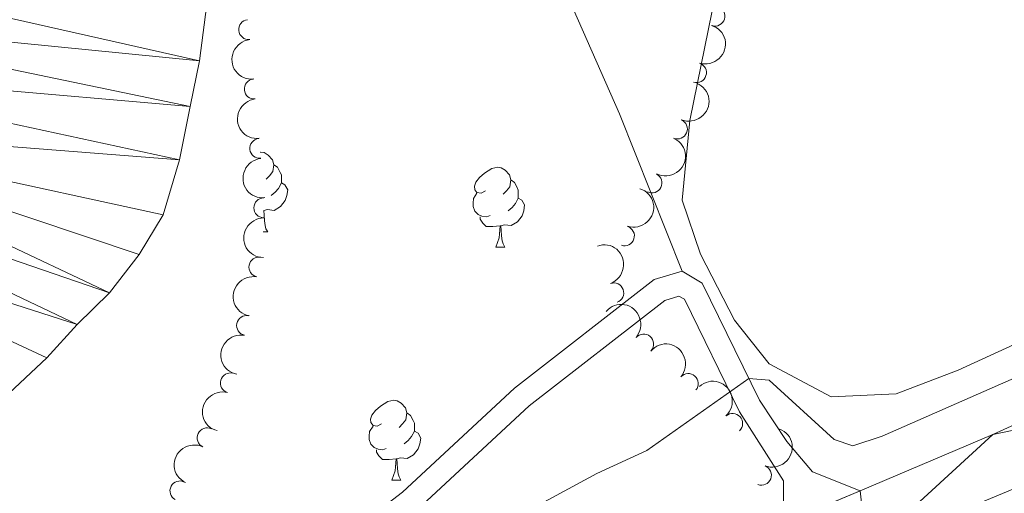
# Model space of a CAD drawing. Units: metres. Extents: x 644439 to 648956, y 718184 to 721247.
# Drawn here: x 646213 to 646336, y 719296 to 719355 of the extents above; entities that cross this region are included whole.
import ezdxf

# ---------------------------------------------------------------- set-up
doc = ezdxf.new("R2010")
doc.units = ezdxf.units.M
doc.header["$MEASUREMENT"] = 0
doc.linetypes.add('DGN Style 3', pattern=[69.39816190825687, 49.57011564875491, -19.82804625950196])
for name, color, linetype, lineweight in [('Carátula', 7, 'Continuous', 5), ('Elementos auxiliares', 7, 'Continuous', 5), ('Entidades rústicas y varios', 7, 'Continuous', 5), ('Hidrografía', 7, 'Continuous', 5), ('Relieve y altimetría', 7, 'Continuous', 5), ('Viales y ferrocarril', 7, 'Continuous', 5)]:
    doc.layers.add(name, color=color, linetype=linetype, lineweight=lineweight)

msp = doc.modelspace()

# ---------------------------------------------------------------- linework, layer by layer
at = {"layer": 'Carátula', "color": 7, "linetype": 'Continuous', "lineweight": 5}
msp.add_3dface([(644502.3999999999, 718183.6000000001), (648956.3999999999, 718278.06), (648893.4299999999, 721247.3999999999), (644439.4299999999, 721152.94)], dxfattribs=at)
at = {"layer": 'Elementos auxiliares', "color": 250, "linetype": 'Continuous', "lineweight": 5}
msp.add_3dface([(645369.46, 718595.8500000001), (645321, 720909.27), (648738, 720981.77), (648787.6000000001, 718668.3400000001)], dxfattribs=at)
at = {"layer": 'Entidades rústicas y varios', "color": 92, "linetype": 'Continuous', "lineweight": 5}
for p, q in [((646243.27, 719328.76), (646243.8300000001, 719328.76)), ((646272.48, 719326.8500000001), (646273.6000000001, 719326.8500000001)), ((646259.4199999999, 719297.56), (646260.54, 719297.56))]:
    msp.add_line(p, q, dxfattribs=at)
at = {"layer": 'Entidades rústicas y varios', "color": 92, "linetype": 'Continuous', "lineweight": 5, "flags": 128}
for points in [[(646242.8600000001, 719338.77), (646242.94, 719338.79), (646243.3700000001, 719338.74), (646243.8999999999, 719338.4199999999), (646244.4299999999, 719337.8400000001), (646244.5900000001, 719337.2), (646244.48, 719336.3500000001), (646244.05, 719335.8200000001), (646243.6300000001, 719335.3900000001)], [(646244.5900000001, 719337.2), (646245.06, 719336.8800000001), (646245.3800000001, 719336.24), (646245.54, 719335.9199999999), (646245.54, 719335.3400000001), (646245.54, 719334.9199999999), (646245.1699999999, 719334.23), (646244.75, 719333.75), (646244.27, 719333.3300000001)], [(646271.1799999999, 719333.9099999999), (646270.6499999999, 719333.6499999999), (646270.1200000001, 719333.7), (646269.8500000001, 719334.0700000001), (646269.8, 719334.5), (646269.96, 719335.02), (646270.44, 719335.6100000001), (646271.0700000001, 719336.1400000001), (646271.97, 719336.73), (646272.72, 719336.8900000001), (646273.1399999999, 719336.8300000001), (646273.6699999999, 719336.52), (646274.2, 719335.9299999999), (646274.3600000001, 719335.29), (646274.25, 719334.44), (646273.8300000001, 719333.9099999999), (646273.4099999999, 719333.49)], [(646274.3600000001, 719335.29), (646274.8400000001, 719334.98), (646275.1499999999, 719334.3400000001), (646275.31, 719334.02), (646275.31, 719333.44), (646275.31, 719333.01), (646274.94, 719332.3200000001), (646274.52, 719331.8400000001), (646274.04, 719331.4199999999)], [(646245.54, 719334.9199999999), (646245.99, 719334.6699999999), (646246.3400000001, 719334.05), (646246.23, 719333.3300000001), (646246.02, 719332.69), (646245.4299999999, 719331.95), (646244.6399999999, 719331.47), (646243.79, 719331.5700000001), (646243.3600000001, 719331.44)], [(646271.76, 719330.8300000001), (646271.3400000001, 719330.6699999999), (646270.75, 719330.73), (646270.28, 719330.94), (646269.8500000001, 719331.3700000001), (646269.6399999999, 719331.95), (646269.6399999999, 719332.3700000001), (646269.69, 719332.96), (646270.1200000001, 719333.6499999999)], [(646275.31, 719333.01), (646275.77, 719332.76), (646276.1100000001, 719332.1499999999), (646276, 719331.4199999999), (646275.79, 719330.78), (646275.21, 719330.04), (646274.4099999999, 719329.56), (646273.56, 719329.6699999999), (646273.1300000001, 719329.54)], [(646243.3200000001, 719331.44), (646243.3600000001, 719331.44), (646243.3899999999, 719330.8600000001), (646243.4299999999, 719330.1699999999), (646243.5, 719329.56), (646243.6100000001, 719329.1599999999), (646243.8300000001, 719328.76)], [(646273.02, 719329.54), (646272.1300000001, 719329.45), (646271.29, 719329.45), (646270.8600000001, 719329.8800000001), (646270.54, 719330.3600000001), (646270.54, 719330.6699999999)], [(646272.48, 719326.8500000001), (646272.9099999999, 719328.01), (646273.02, 719329.54), (646273.1300000001, 719329.54), (646273.1699999999, 719328.95), (646273.2, 719328.27), (646273.27, 719327.6499999999), (646273.3899999999, 719327.25), (646273.6000000001, 719326.8500000001)], [(646258.1200000001, 719304.6200000001), (646257.5900000001, 719304.3500000001), (646257.06, 719304.4099999999), (646256.79, 719304.78), (646256.74, 719305.2), (646256.8999999999, 719305.72), (646257.3800000001, 719306.3200000001), (646258.01, 719306.8500000001), (646258.9099999999, 719307.4299999999), (646259.6599999999, 719307.5900000001), (646260.0800000001, 719307.54), (646260.6100000001, 719307.22), (646261.1399999999, 719306.6400000001), (646261.3, 719306), (646261.19, 719305.1499999999), (646260.77, 719304.6200000001), (646260.3500000001, 719304.19)], [(646261.3, 719306), (646261.78, 719305.6799999999), (646262.0900000001, 719305.04), (646262.25, 719304.72), (646262.25, 719304.1400000001), (646262.25, 719303.72), (646261.8800000001, 719303.03), (646261.46, 719302.55), (646260.98, 719302.1300000001)], [(646258.7, 719301.54), (646258.28, 719301.3800000001), (646257.69, 719301.44), (646257.22, 719301.6499999999), (646256.79, 719302.0700000001), (646256.5800000001, 719302.6599999999), (646256.5800000001, 719303.0800000001), (646256.6300000001, 719303.6599999999), (646257.06, 719304.3500000001)], [(646262.25, 719303.72), (646262.71, 719303.47), (646263.05, 719302.8500000001), (646262.94, 719302.1300000001), (646262.73, 719301.49), (646262.1499999999, 719300.75), (646261.3500000001, 719300.27), (646260.5, 719300.3700000001), (646260.0700000001, 719300.24)], [(646259.96, 719300.24), (646259.0700000001, 719300.1599999999), (646258.23, 719300.1599999999), (646257.8, 719300.5900000001), (646257.48, 719301.06), (646257.48, 719301.3800000001)], [(646259.4199999999, 719297.56), (646259.8500000001, 719298.72), (646259.96, 719300.24), (646260.0700000001, 719300.24), (646260.1100000001, 719299.6599999999), (646260.1399999999, 719298.97), (646260.21, 719298.3600000001), (646260.3300000001, 719297.96), (646260.54, 719297.56)]]:
    msp.add_lwpolyline(points, dxfattribs=at)
at = {"layer": 'Entidades rústicas y varios', "color": 92, "linetype": 'Continuous', "lineweight": 5}
msp.add_polyline3d([(646348.2, 719319.48, 419.49), (646330.5900000001, 719311.3900000001, 419.24), (646322.78, 719308.3900000001, 419.31), (646314.6300000001, 719308.04, 419.07), (646306.8200000001, 719312.1799999999, 419.36), (646302.48, 719317.6599999999, 419.36), (646298.2, 719325.97, 419.35), (646295.8800000001, 719332.74, 419.33), (646296.8700000001, 719342.78, 419.26), (646299.6699999999, 719356.55, 419.36), (646304.25, 719367.21, 419.54), (646310.06, 719376.77, 419.59), (646315.4299999999, 719387.96, 419.62), (646318.1399999999, 719398.3999999999, 419.62), (646319.51, 719403.6300000001, 419.62), (646327.46, 719418.6200000001, 419.65), (646329.24, 719423.78, 419.74), (646330.1300000001, 719429.24, 419.71), (646329.76, 719439.53, 419.53)], dxfattribs=at)
for centre, radius, start, end in [((646300.0295303182, 719355.8828931795, 424.2501132033215), 1.250091938746998, 252.8024001161623, 72.01595453515772), ((646241.4395472796, 719354.1938171864, 423.417728761336), 1.250091938746998, 96.28942994577072, 275.5029843647661), ((646297.6994563441, 719348.780796844, 424.8673513421783), 1.250091938746998, 252.8024001161623, 72.01595453515772), ((646242.13531191, 719346.7266739502, 423.3300733748489), 1.250091938746998, 96.28942994577072, 275.5029843647661), ((646295.3028247093, 719341.6989772334, 425.3520351749721), 1.250091938746999, 247.4813204989283, 66.69487491792371), ((646242.8310765403, 719339.259530714, 423.2424179883618), 1.250091938746998, 96.28942994577072, 275.5029843647661), ((646292.1106542125, 719334.9195424684, 425.3374109697614), 1.250091938746998, 243.4992628843142, 62.71281730330963), ((646243.3410598203, 719331.7831533351, 423.1565849996791), 1.250091938746998, 90.0054991705238, 269.2190535895192), ((646288.6447539513, 719328.2652274773, 425.25), 1.250091938746999, 252.2095304972026, 71.42308491619802), ((646242.71704397, 719324.3366709503, 423.1086219682958), 1.250091938746998, 79.09802595991968, 258.3115803789151), ((646287.3062606123, 719321.0955142679, 425.25), 1.250091938746998, 289.776287840572, 108.9898422595674), ((646241.1745949825, 719316.9969982326, 423.1011705239126), 1.250091938746998, 79.09802595991968, 258.3115803789151), ((646291.0605221889, 719314.6722082933, 425.2413934565666), 1.250091938746998, 319.4541604609054, 138.6677148799008), ((646239.1269755675, 719309.7803673006, 423.0912602414413), 1.250091938746998, 75.1622095466351, 254.3757639656305), ((646296.6765678364, 719309.7014533486, 425.2010627876432), 1.250091938746998, 319.4541604609054, 138.6677148799008), ((646302.2501607356, 719304.6919832204, 425.1362152894831), 1.250091938746998, 312.5219590247071, 131.7355134437025), ((646236.216914326, 719302.8730037638, 423.0858533140602), 1.250091938746999, 64.46588792599181, 243.6794423449872), ((646305.8632508805, 719298.175399248, 425.1696528448766), 1.250091938746998, 249.1421501687715, 68.35570458776684), ((646232.7938500899, 719296.2006053741, 423.0084307068793), 1.250091938746999, 62.4387821790396, 241.652336598035)]:
    msp.add_arc(centre, radius, start, end, dxfattribs=at)
at = {"layer": 'Entidades rústicas y varios', "color": 92, "linetype": 'Continuous', "lineweight": 5, "extrusion": (-0.1041729396331685, 0.2005471028566169, 0.9741297953476229)}
msp.add_arc((-905133.3552984601, -331542.8473448814, 77350.64775715463), 2.516055640060343, 45.36446333574664, 225.9090503451193, dxfattribs=at)
at = {"layer": 'Entidades rústicas y varios', "color": 92, "linetype": 'Continuous', "lineweight": 5, "extrusion": (0.1754685801009103, -0.1424146032307384, 0.974129795347623)}
for centre in [(965787.8615724628, -47100.74231982447, 11361.17863976858), (965782.5021937802, -47105.87230812345, 11362.27876711788), (965777.1428150971, -47111.0022964222, 11363.37889446717)]:
    msp.add_arc(centre, 2.516055640060342, 45.36446333574664, 225.9090503451193, dxfattribs=at)
at = {"layer": 'Entidades rústicas y varios', "color": 92, "linetype": 'Continuous', "lineweight": 5, "extrusion": (-0.08512590161718488, 0.2093435518229774, 0.974129795347623)}
msp.add_arc((-869656.2547066219, -411875.599466546, 95987.6130747564), 2.516055640060343, 45.36446333574664, 225.9090503451193, dxfattribs=at)
at = {"layer": 'Entidades rústicas y varios', "color": 92, "linetype": 'Continuous', "lineweight": 5, "extrusion": (-0.07038272432185913, 0.2147496540929261, 0.9741297953476231)}
msp.add_arc((-838183.0482416764, -469705.6711252315, 109403.6486476582), 2.516055640060342, 45.36446333574663, 225.9090503451193, dxfattribs=at)
at = {"layer": 'Entidades rústicas y varios', "color": 92, "linetype": 'Continuous', "lineweight": 5, "extrusion": (-0.1020922332091409, 0.2016142795894393, 0.974129795347623)}
msp.add_arc((-901544.8669344569, -340634.5666528608, 79460.23674640711), 2.516055640060342, 45.36446333574663, 225.9090503451193, dxfattribs=at)
at = {"layer": 'Entidades rústicas y varios', "color": 92, "linetype": 'Continuous', "lineweight": 5, "extrusion": (0.1588262436772969, -0.1607649406287271, 0.974129795347623)}
msp.add_arc((965273.5019327968, 56142.27574753843, -12590.5305020425), 2.516055640060341, 45.36446333574667, 225.9090503451193, dxfattribs=at)
at = {"layer": 'Entidades rústicas y varios', "color": 92, "linetype": 'Continuous', "lineweight": 5, "extrusion": (-0.2038440249241844, 0.0975641087629397, 0.9741297953476231)}
msp.add_arc((-927851.0022723968, 265456.7966835431, -61147.44636245309), 2.516055640060342, 45.36446333574666, 225.9090503451193, dxfattribs=at)
at = {"layer": 'Entidades rústicas y varios', "color": 92, "linetype": 'Continuous', "lineweight": 5, "extrusion": (0.1255363871330174, -0.1879142286299454, 0.9741297953476231)}
for centre in [(936942.6972345175, 233051.670608802, -53631.95012679951), (936937.3374924101, 233046.558399206, -53630.77179000962)]:
    msp.add_arc(centre, 2.516055640060343, 45.36446333574665, 225.9090503451193, dxfattribs=at)
at = {"layer": 'Entidades rústicas y varios', "color": 92, "linetype": 'Continuous', "lineweight": 5, "extrusion": (-0.2254105859884251, -0.01616197823142486, 0.9741297953476231)}
for centre in [(-671254.9374429813, 678164.8322016359, -156891.9653241644), (-671249.5777757224, 678169.93354162, -156893.1901903779)]:
    msp.add_arc(centre, 2.516055640060342, 45.36446333574665, 225.9090503451193, dxfattribs=at)
at = {"layer": 'Entidades rústicas y varios', "color": 92, "linetype": 'Continuous', "lineweight": 5, "extrusion": (-0.225713425503242, 0.01116205015177131, 0.974129795347623)}
msp.add_arc((-750351.5506393512, 594298.5245117279, -137435.8527841004), 2.516055640060342, 45.36446333574664, 225.9090503451193, dxfattribs=at)
at = {"layer": 'Entidades rústicas y varios', "color": 92, "linetype": 'Continuous', "lineweight": 5, "extrusion": (0.1123420836900066, -0.1960877304886406, 0.9741297953476231)}
msp.add_arc((918307.9314302965, 295138.8868409281, -68035.63735189156), 2.516055640060343, 45.36446333574664, 225.9090503451193, dxfattribs=at)
at = {"layer": 'Entidades rústicas y varios', "color": 92, "linetype": 'Continuous', "lineweight": 5, "extrusion": (-0.09115752137903972, 0.2067884138727993, 0.9741297953476231)}
msp.add_arc((-881540.1748739685, -387106.6194116838, 90241.24778204861), 2.516055640060342, 45.36446333574663, 225.9090503451192, dxfattribs=at)
at = {"layer": 'Entidades rústicas y varios', "color": 92, "linetype": 'Continuous', "lineweight": 5, "extrusion": (0.07399553263963894, -0.2135317376067885, 0.9741297953476231)}
msp.add_arc((846131.1279959723, 456039.2760915708, -105363.0696113281), 2.516055640060343, 45.36446333574664, 225.9090503451193, dxfattribs=at)
at = {"layer": 'Hidrografía', "color": 142, "linetype": 'Continuous', "lineweight": 15}
msp.add_polyline3d([(646210.69, 719307.8700000001, 415.54), (646216.0800000001, 719312.9199999999, 415.61), (646219.8700000001, 719317.1000000001, 415.71), (646223.9299999999, 719321.1100000001, 415.78), (646227.6699999999, 719325.8999999999, 415.78), (646230.6699999999, 719330.8900000001, 415.78), (646232.73, 719337.8300000001, 415.85), (646234.1000000001, 719344.53, 415.88), (646235.26, 719350.27, 415.95), (646237.19, 719365.19, 416.13), (646238.53, 719371.3300000001, 416.23), (646245.4099999999, 719383.24, 416.3), (646250.04, 719389.3800000001, 416.37), (646254.05, 719393.31, 416.37), (646258.48, 719395.98, 416.37), (646263.26, 719398.1000000001, 416.37), (646264.26, 719398.5700000001, 416.37)], dxfattribs=at)
at = {"layer": 'Relieve y altimetría', "color": 30, "linetype": 'Continuous', "lineweight": 5, "elevation": 420, "flags": 128}
msp.add_lwpolyline([(646211.3700000001, 719224.26), (646217.51, 719238.79), (646225.1000000001, 719251.1599999999), (646230.5, 719258.94), (646237.3600000001, 719266.79), (646244.56, 719273.73), (646251.5700000001, 719278.1400000001), (646257.94, 719283.03), (646264.75, 719287.31), (646285.19, 719298.3900000001), (646291.46, 719301.27), (646304.26, 719310.3500000001), (646306.8300000001, 719310.1400000001), (646314.98, 719302.6599999999), (646317.3500000001, 719301.8600000001), (646321.01, 719303.0900000001), (646340.3800000001, 719311.6000000001)], dxfattribs=at)
at = {"layer": 'Viales y ferrocarril', "color": 250, "linetype": 'Continuous', "lineweight": 15}
msp.add_line((646318.25, 719296.22, 422.15), (646307.1699999999, 719291.56, 422.05), dxfattribs=at)
for points in [[(646492.22, 719591.21, 431.58), (646451.8700000001, 719445.1400000001, 428.02), (646446.1799999999, 719425.23, 427.36), (646440.8500000001, 719408.1000000001, 426.67), (646434.26, 719388.28, 425.68), (646430.51, 719377.31, 425.26), (646426.3899999999, 719367.78, 425.04), (646421.72, 719359.6599999999, 424.67), (646416.2, 719352.2, 424.43), (646409.81, 719344.96, 424.14), (646402.4199999999, 719338.01, 424), (646394.6799999999, 719332.1300000001, 423.81), (646386.3700000001, 719327.03, 423.74), (646377.3700000001, 719322.5900000001, 423.63), (646334.9199999999, 719303.29, 422.44), (646318.25, 719296.22, 422.15)], [(646219.3600000001, 719133.73, 424.84), (646218.69, 719151.44, 424.48), (646218.6200000001, 719167.8400000001, 424.07), (646219.6200000001, 719178.46, 423.86), (646221.96, 719190.8200000001, 423.67), (646224.9299999999, 719201.8200000001, 423.56), (646228.3800000001, 719212.6400000001, 423.46), (646237.1399999999, 719233.04, 423.25), (646241.79, 719241.8600000001, 423.17), (646247.26, 719250.75, 423.04), (646253, 719257.24, 422.89), (646259.21, 719262.31, 422.63), (646265.98, 719266.6100000001, 422.44), (646296.01, 719279.23, 421.93), (646319.1200000001, 719288.74, 421.93), (646372.56, 719311.1000000001, 423.7)]]:
    msp.add_polyline3d(points, dxfattribs=at)
at = {"layer": 'Viales y ferrocarril', "color": 250, "linetype": 'DGN Style 3', "lineweight": 5}
for points in [[(646265.3700000001, 719397.8400000001, 417.17), (646269.8999999999, 719385.8600000001, 417.75), (646274.56, 719374.26, 417.93), (646288.01, 719343.6200000001, 417.72), (646295.8800000001, 719323.8300000001, 419.08)], [(646247.0800000001, 719285.6200000001, 417), (646260.78, 719296.06, 417.18), (646274.8200000001, 719309.1000000001, 417.36), (646292.3700000001, 719322.76, 418.94), (646295.8800000001, 719323.8300000001, 419.39)], [(646295.8800000001, 719323.8300000001, 419.39), (646298.3999999999, 719322.3300000001, 419.39), (646305.6200000001, 719307.6000000001, 420.14), (646309.03, 719302.4299999999, 420.73), (646312.27, 719298.5900000001, 421.51), (646318.25, 719296.22, 422.15)]]:
    msp.add_polyline3d(points, dxfattribs=at)
at = {"layer": 'Viales y ferrocarril', "color": 250, "linetype": 'Continuous', "lineweight": 5}
msp.add_polyline3d([(646248.8300000001, 719283.3200000001, 417), (646262.6399999999, 719293.8500000001, 417.18), (646276.69, 719306.8999999999, 417.36), (646293.72, 719320.1499999999, 418.94), (646295.5, 719320.7, 419.39), (646296.19, 719320.29, 419.39), (646303.1100000001, 719306.1599999999, 420.14), (646308.6300000001, 719297.46, 421.25), (646308.6300000001, 719294.6100000001, 421.65), (646307.1699999999, 719291.56, 422.05)], dxfattribs=at)

# ---------------------------------------------------------------- meshes
at = {"layer": 'Hidrografía', "color": 154, "linetype": 'Continuous', "lineweight": 15}
mesh = msp.add_polyface(dxfattribs=at)
corners = [(646179.1300000004, 719390.4199999997, 416.2300000000032), (646238.5300000003, 719371.3299999998, 416.2300000000024), (646180.3200000001, 719381.2899999998, 415.990000000001), (646180.5900000003, 719375.2199999997, 415.9900000000019), (646237.19, 719365.19, 416.1299999999994), (646180.5100000002, 719369.2299999995, 415.9900000000007), (646180.3500000001, 719362.6799999997, 415.9900000000009), (646235.2600000002, 719350.2699999998, 415.9500000000023), (646180.2500000002, 719355.7299999997, 415.9900000000016), (646234.1000000003, 719344.5299999998, 415.8800000000032), (646180.0000000002, 719349.22, 415.9500000000012), (646232.73, 719337.8299999998, 415.850000000001), (646179.8199999998, 719341.97, 415.9199999999994), (646230.6699999999, 719330.8900000001, 415.7800000000012), (646227.6700000002, 719325.8999999997, 415.7800000000011), (646223.9299999999, 719321.1100000001, 415.7800000000006), (646179.2500000002, 719336.4499999997, 415.8800000000006), (646219.8700000001, 719317.1000000001, 415.7099999999999), (646178.7, 719330.3300000001, 415.8500000000003), (646216.0800000001, 719312.9199999999, 415.6100000000005), (646210.69, 719307.8700000001, 415.5400000000002), (646177.97, 719324.7199999997, 415.7400000000005), (646207.19, 719304.2199999997, 415.4699999999996), (646176.6300000001, 719318.9299999999, 415.6700000000002), (646175.7599999998, 719313.7499999998, 415.6100000000001), (646175.8400000001, 719308.6200000001, 415.6099999999991), (646176.3899999999, 719304.1599999999, 415.5399999999997), (646204.74, 719297.1899999997, 415.4000000000012), (646176.8400000001, 719300.44, 415.4300000000002), (646177.0600000003, 719291.8399999999, 415.3300000000021), (646204.5800000001, 719291.1599999997, 415.2600000000007), (646204.8799999999, 719285.6999999997, 415.2200000000004), (646190.8300000001, 719269.2499999995, 414.9099999999992), (646173.2499999998, 719280.8999999997, 415.2200000000001), (646193.4299999999, 719269.3299999998, 414.9099999999997), (646190.27, 719266.5899999999, 414.9100000000005), (646205.3100000003, 719280.6299999999, 415.1200000000006), (646166.8899999999, 719274.2499999998, 415.1200000000002), (646199.51, 719269.4299999999, 414.9500000000003), (646205.9300000002, 719272.1299999999, 414.9800000000011), (646204.9200000002, 719270.2099999997, 414.9800000000033), (646160.2600000002, 719265.51, 415.0500000000022), (646155.48, 719257.8399999999, 415.0200000000002), (646196.1000000001, 719229.8899999997, 414.8100000000014), (646194.6100000001, 719263.4899999998, 414.909999999999), (646202.99, 719238.7699999998, 414.8399999999999), (646200.1300000001, 719260.3699999999, 414.9099999999996), (646206.9099999999, 719248.4999999998, 414.8399999999999), (646204.9099999997, 719256.9799999997, 414.9099999999999), (646207.04, 719254.2799999998, 414.9099999999989)]
mesh.append_faces([[corners[k] for k in face] for face in [(38, 39, 40), (47, 48, 49)]], dxfattribs={"vtx0": -1, "color": 154})
mesh.append_faces([[corners[k] for k in face] for face in [(0, 1, 2), (2, 1, 3), (3, 4, 5), (5, 4, 6), (6, 7, 8), (8, 9, 10), (10, 11, 12), (12, 15, 16), (16, 17, 18), (18, 20, 21), (21, 22, 23), (23, 22, 24), (24, 22, 25), (25, 22, 26), (26, 27, 28), (28, 27, 29), (29, 32, 33), (32, 31, 34), (33, 35, 37), (34, 36, 38), (37, 35, 41), (41, 35, 42), (48, 47, 46)]], dxfattribs={"vtx0": -1, "vtx1": -1, "color": 154})
mesh.append_faces([[corners[k] for k in face] for face in [(29, 31, 32), (42, 35, 43)]], dxfattribs={"vtx0": -1, "vtx1": -1, "vtx2": -1, "color": 154})
mesh.append_faces([[corners[k] for k in face] for face in [(3, 1, 4), (6, 4, 7), (8, 7, 9), (10, 9, 11), (12, 11, 13), (12, 13, 14), (12, 14, 15), (16, 15, 17), (18, 17, 19), (18, 19, 20), (21, 20, 22), (26, 22, 27), (29, 27, 30), (29, 30, 31), (33, 32, 35), (34, 31, 36), (38, 36, 39), (43, 35, 44), (45, 44, 46)]], dxfattribs={"vtx0": -1, "vtx2": -1, "color": 154})
at = {"layer": 'Viales y ferrocarril', "color": 20, "linetype": 'Continuous', "lineweight": 5}
mesh = msp.add_polyface(dxfattribs=at)
corners = [(646294.7699999998, 718768.8900000001, 429.4699999999998), (646295.5599999998, 718765.5, 429.4599999999963), (646298.4199999999, 718750.3700000001, 429.4399999999983), (646299.3599999999, 718741.8400000001, 429.4599999999981), (646299.98, 718718.1400000001, 429.2500000000024), (646299.23, 718637.9800000002, 428.1299999999977), (646298.8300000001, 718617.78, 427.9399999999986), (646298.78, 718615.5700000001, 427.9200000000018), (646291.9499999997, 718615.4199999999, 427.889999999997), (646292.4299999997, 718637.9899999998, 428.0899999999985), (646292.97, 718676.5500000003, 428.4900000000014), (646293.04, 718712.5900000001, 429.0500000000018), (646292.3499999999, 718740.69, 429.199999999994), (646291.29, 718750.4100000001, 429.3099999999995), (646289.27, 718762.0900000001, 429.3400000000001), (646279.3599999999, 718801.5200000003, 429.3399999999972), (646258.6000000001, 718875.99, 429.1800000000011), (646242.29, 718935.44, 429.4999999999977), (646227.94, 718988.03, 428.4399999999996), (646223.46, 719007.22, 427.9900000000008), (646221.6599999997, 719018.3400000001, 427.7599999999969), (646220.1999999997, 719030.8800000001, 427.3799999999994), (646212.3600000001, 719136.7200000002, 425.0400000000011), (646211.53, 719159.97, 424.6699999999969), (646211.8299999998, 719169.8800000001, 424.3799999999974), (646212.8200000001, 719179.8800000004, 424.3099999999962), (646214.4099999999, 719190.3200000001, 424.2399999999992), (646216.8899999999, 719200.2499999998, 424.1400000000024), (646219.49, 719208.7700000003, 424.069999999999), (646223.8400000001, 719220.3999999999, 423.8799999999988), (646233.3999999999, 719241.29, 423.750000000002), (646238.48, 719250.1400000001, 423.6500000000017), (646243.6099999999, 719257.8600000001, 423.5999999999975), (646249.56, 719264.1599999997, 423.4100000000022), (646255.23, 719268.8, 423.2499999999973), (646262.05, 719272.69, 422.9699999999984), (646271.0700000001, 719276.8200000003, 422.6799999999995), (646307.1699999999, 719291.56, 422.0499999999958), (646318.25, 719296.22, 422.1499999999955), (646334.9199999999, 719303.29, 422.4399999999974), (646377.3699999999, 719322.5900000001, 423.6299999999994), (646386.3700000001, 719327.03, 423.7400000000007), (646394.6799999999, 719332.1300000001, 423.8100000000019), (646402.4199999999, 719338.01, 423.9999999999988), (646409.81, 719344.96, 424.1400000000013), (646416.2, 719352.2, 424.4299999999988), (646421.72, 719359.6599999999, 424.6699999999979), (646426.3899999999, 719367.7800000003, 425.0399999999995), (646430.51, 719377.31, 425.260000000001), (646434.2599999998, 719388.2799999998, 425.6799999999993), (646440.8500000001, 719408.1000000001, 426.670000000002), (646446.1799999999, 719425.23, 427.3600000000013), (646451.8699999999, 719445.1400000004, 428.0199999999973), (646492.22, 719591.2100000002, 431.5800000000019), (646494.9199999999, 719600.99, 431.8200000000013), (646527.9199999997, 719720.4299999999, 434.7299999999983), (646542.6499999999, 719774.74, 436.6900000000001), (646561.0699999998, 719841.3499999999, 439.5800000000004), (646564.0899999999, 719850.31, 439.8499999999975), (646567.5599999998, 719858.5400000003, 439.9199999999969), (646572.6100000001, 719867.3800000001, 439.8700000000021), (646579.3199999998, 719876.4199999999, 439.5199999999957), (646588.24, 719886.7300000002, 439.2400000000022), (646600.6699999999, 719897.6800000002, 438.6100000000021), (646611.3, 719905.25, 437.9500000000026), (646624.31, 719912.6699999999, 437.3200000000016), (646635.8600000001, 719917.53, 436.7899999999977), (646646.8300000001, 719921.1400000001, 436.7699999999992), (646659.51, 719923.2800000003, 436.0299999999994), (646673.3400000001, 719924.1000000001, 435.3399999999985), (646685.1599999999, 719923.3500000001, 434.680000000003), (646698.3400000001, 719921.0800000001, 433.9700000000012), (646712.22, 719918.01, 433.1900000000002), (646732.04, 719913.0700000001, 431.8999999999984), (646741.3700000001, 719912.1499999999, 431.3299999999998), (646749.54, 719912.8500000001, 430.8000000000014), (646758.9599999997, 719915.2100000002, 430.1699999999959), (646761.9299999999, 719916.31, 430.0199999999997), (646768.8900000004, 719918.8800000001, 429.6800000000071), (646773.1100000001, 719920.8900000004, 429.3500000000006), (646777.79, 719924.7, 429.3400000000011), (646781.01, 719921.3700000003, 429.3400000000004), (646777.5700000001, 719918.44, 429.3500000000033), (646767.0800000001, 719911.1699999997, 430.420000000001), (646759.44, 719907.3500000001, 430.8399999999954), (646751.8600000001, 719904.1200000001, 431.1999999999983), (646746.0800000001, 719903.0600000003, 431.4399999999989), (646740.0599999998, 719903.0700000001, 431.7699999999973), (646733.1299999999, 719903.9100000001, 432.0299999999979), (646692.28, 719913.48, 434.0100000000012), (646681.04, 719915.02, 434.5099999999996), (646670.96, 719915.3700000001, 434.8299999999998), (646659.1599999999, 719914.6200000003, 435.4799999999985), (646648.8, 719912.6799999997, 435.8600000000014), (646637.71, 719909.1600000001, 436.2399999999992), (646625.7399999998, 719903.9900000002, 436.8799999999942), (646615.2499999998, 719897.8000000003, 437.4399999999977), (646605.94, 719890.8500000001, 437.9500000000015), (646597.5099999998, 719883.54, 438.4099999999981), (646588.8800000001, 719874.8999999999, 438.9000000000013), (646582.1399999999, 719866.3800000001, 439.1799999999967), (646577.3400000001, 719858.54, 439.2800000000011), (646572.8899999997, 719849.47, 439.3000000000008), (646569.2000000002, 719840.3800000001, 439.090000000003), (646565.96, 719830.99, 438.8199999999991), (646557.4299999999, 719802.6300000001, 438.0100000000009), (646543.3800000001, 719751.6000000001, 435.9200000000014), (646539.1200000001, 719735.8900000001, 435.3499999999984), (646534.44, 719718.6499999999, 434.7300000000007), (646464.4099999999, 719464.9800000002, 428.6599999999962), (646442.24, 719385.1699999999, 426.4799999999977), (646437.81, 719372.21, 425.9199999999971), (646432.56, 719361.24, 425.6299999999993), (646426.8499999999, 719352.2100000002, 425.3299999999947), (646421.0700000001, 719344.5300000003, 425.1299999999988), (646413.9499999997, 719336.7800000003, 424.8999999999935), (646404.69, 719328.4300000002, 424.8099999999976), (646395.3600000001, 719321.9200000002, 424.6199999999992), (646384.6799999999, 719316.4800000002, 424.2200000000004), (646372.56, 719311.0999999999, 423.7000000000029), (646319.1199999999, 719288.74, 421.9299999999994), (646296.01, 719279.2300000002, 421.9299999999974), (646265.98, 719266.6100000001, 422.4400000000039), (646259.21, 719262.31, 422.6300000000002), (646253, 719257.24, 422.8900000000008), (646247.26, 719250.7500000002, 423.0399999999997), (646241.79, 719241.8600000003, 423.1699999999976), (646237.1399999999, 719233.04, 423.2500000000015), (646228.3800000004, 719212.6400000001, 423.4600000000044), (646224.9299999999, 719201.8200000001, 423.5600000000001), (646221.96, 719190.8200000001, 423.6699999999957), (646219.6200000001, 719178.4600000002, 423.8599999999979), (646218.6200000001, 719167.8400000001, 424.0700000000009), (646218.69, 719151.44, 424.4800000000008), (646219.3600000001, 719133.73, 424.8400000000021), (646221.1000000001, 719105.1599999999, 425.7299999999961), (646227.0900000001, 719028.21, 427.2400000000002), (646228.4099999997, 719017.6599999999, 427.4999999999981), (646230.0399999998, 719008.2299999997, 427.8300000000007), (646236.27, 718982.8700000001, 428.3999999999996), (646247.6100000001, 718941.9400000002, 429.4899999999979), (646264.98, 718878.69, 429.2700000000003), (646274.97, 718842.75, 429.4800000000021), (646290.02, 718787.3700000001, 429.2300000000008)]
mesh.append_faces([[corners[k] for k in face] for face in [(82, 80, 81), (8, 6, 7)]], dxfattribs={"vtx0": -1, "color": 20})
mesh.append_faces([[corners[k] for k in face] for face in [(80, 82, 79), (79, 82, 78), (78, 83, 77), (77, 84, 76), (76, 84, 75), (91, 69, 90), (69, 91, 68), (90, 70, 89), (70, 90, 69), (68, 92, 67), (71, 89, 70), (89, 72, 88), (88, 74, 87), (86, 75, 85), (67, 93, 66), (93, 67, 92), (66, 94, 65), (65, 95, 64), (64, 96, 63), (63, 98, 62), (62, 99, 61), (61, 100, 60), (60, 101, 59), (59, 102, 58), (58, 103, 57), (57, 105, 56), (56, 106, 55), (55, 108, 54), (54, 108, 53), (53, 109, 52), (52, 109, 51), (51, 110, 50), (50, 110, 49), (49, 110, 48), (48, 111, 47), (47, 112, 46), (46, 113, 45), (45, 114, 44), (44, 115, 43), (43, 116, 42), (42, 117, 41), (41, 118, 40), (40, 119, 39), (39, 120, 38), (38, 120, 37), (37, 121, 36), (36, 122, 35), (35, 123, 34), (34, 123, 33), (33, 124, 32), (32, 125, 31), (31, 126, 30), (30, 127, 29), (29, 128, 28), (28, 129, 27), (27, 130, 26), (26, 131, 25), (25, 131, 24), (24, 132, 23), (23, 133, 22), (22, 135, 21), (21, 136, 20), (20, 137, 19), (19, 138, 18), (18, 139, 17), (17, 141, 16), (16, 142, 15), (15, 143, 14), (14, 2, 13), (13, 2, 12), (12, 4, 11), (11, 4, 10), (10, 5, 9), (9, 6, 8)]], dxfattribs={"vtx0": -1, "vtx1": -1, "color": 20})
mesh.append_faces([[corners[k] for k in face] for face in [(78, 82, 83), (77, 83, 84), (68, 91, 92), (89, 71, 72), (88, 72, 73), (88, 73, 74), (75, 84, 85), (86, 74, 75), (74, 86, 87), (66, 93, 94), (65, 94, 95), (64, 95, 96), (63, 96, 97), (63, 97, 98), (62, 98, 99), (61, 99, 100), (60, 100, 101), (59, 101, 102), (58, 102, 103), (57, 103, 104), (57, 104, 105), (56, 105, 106), (55, 106, 107), (55, 107, 108), (53, 108, 109), (51, 109, 110), (48, 110, 111), (47, 111, 112), (46, 112, 113), (45, 113, 114), (44, 114, 115), (43, 115, 116), (42, 116, 117), (41, 117, 118), (40, 118, 119), (39, 119, 120), (37, 120, 121), (36, 121, 122), (35, 122, 123), (33, 123, 124), (32, 124, 125), (31, 125, 126), (30, 126, 127), (29, 127, 128), (28, 128, 129), (27, 129, 130), (26, 130, 131), (24, 131, 132), (23, 132, 133), (22, 133, 134), (22, 134, 135), (21, 135, 136), (20, 136, 137), (19, 137, 138), (18, 138, 139), (17, 139, 140), (17, 140, 141), (16, 141, 142), (15, 142, 143), (14, 143, 0), (14, 0, 1), (14, 1, 2), (12, 2, 3), (12, 3, 4), (10, 4, 5), (9, 5, 6)]], dxfattribs={"vtx0": -1, "vtx2": -1, "color": 20})

doc.saveas('drawing.dxf')
